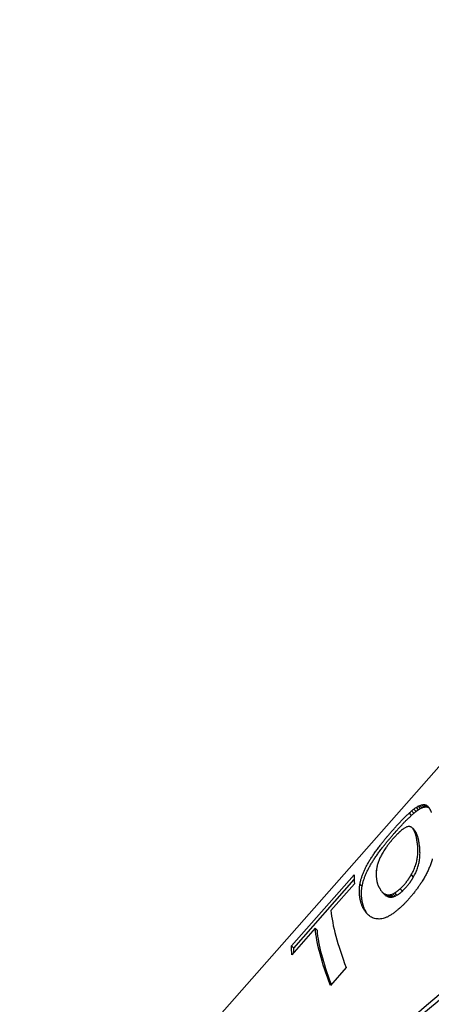
# Model space of a CAD drawing. Extents: x 773 to 3128, y 59 to 1952.
# Drawn here: x 2296 to 2325, y 418 to 488 of the extents above; entities that cross this region are included whole.
import ezdxf

# ---------------------------------------------------------------- set-up
doc = ezdxf.new("R2010")
doc.units = 0
doc.layers.add('PV-7CDF', color=7, linetype='CONTINUOUS')

msp = doc.modelspace()

# ---------------------------------------------------------------- linework, layer by layer
at = {"layer": 'PV-7CDF'}
for p, q in [((2378.933, 495.385), (2305.069, 411.694)), ((2324.155, 432.323), (2324.309, 432.156)), ((2324.306, 432.433), (2324.46, 432.266)), ((2324.447, 432.52), (2324.601, 432.354)), ((2324.578, 432.586), (2324.732, 432.419)), ((2324.697, 432.624), (2324.85, 432.458)), ((2324.808, 432.642), (2324.961, 432.477)), ((2324.914, 432.64), (2325.066, 432.475)), ((2325.011, 432.614), (2325.163, 432.45)), ((2323.817, 432.037), (2323.973, 431.869)), ((2323.992, 432.192), (2324.147, 432.024)), ((2322.662, 430.834), (2322.743, 430.926)), ((2324.056, 430.967), (2324.206, 430.804)), ((2322.689, 430.234), (2322.642, 430.18)), ((2322.733, 430.283), (2322.689, 430.234)), ((2322.818, 430.666), (2322.899, 430.757)), ((2315.467, 422.615), (2319.917, 427.657)), ((2321.486, 427.948), (2321.488, 427.946)), ((2323.962, 427.642), (2324.114, 427.478)), ((2315.623, 422.447), (2319.918, 427.313)), ((2319.935, 427.019), (2318.262, 425.124)), ((2320.318, 426.987), (2320.47, 426.823)), ((2320.321, 426.983), (2320.472, 426.82)), ((2323.185, 426.665), (2323.337, 426.5)), ((2321.881, 426.451), (2322.032, 426.288)), ((2322.261, 426.239), (2322.412, 426.075)), ((2322.352, 426.23), (2322.503, 426.066)), ((2322.449, 426.238), (2322.6, 426.074)), ((2322.552, 426.263), (2322.704, 426.099)), ((2322.662, 426.305), (2322.814, 426.14)), ((2322.778, 426.363), (2322.929, 426.199)), ((2323.859, 426.007), (2323.777, 425.914)), ((2317.143, 423.856), (2315.485, 421.977)), ((2317.143, 423.856), (2317.295, 423.691)), ((2315.467, 422.615), (2315.623, 422.447)), ((2319.348, 421.064), (2318.229, 419.795))]:
    msp.add_line(p, q, dxfattribs=at)
at = {"layer": 'PV-7CDF', "extrusion": (0, 0, -1)}
for centre, major_axis, ratio, start_param, end_param in [((2338.872, 426.102), (24.781, 13.701), 0.473451, -1.934568, -1.926795), ((2337.853, 424.948), (21.269, 7.341), 0.5756, -2.058432, -2.049466), ((2337.13, 424.128), (18.867, 1.216), 0.633248, -2.276579, -2.266447), ((2337.853, 424.948), (20.926, 7.223), 0.5756, -2.062451, -2.053329), ((2336.582, 423.508), (16.587, -3.964), 0.601469, -2.523405, -2.512115), ((2337.13, 424.128), (18.563, 1.196), 0.633248, -2.280443, -2.270135), ((2336.098, 422.959), (14.453, -7.331), 0.483759, -2.696743, -2.684289), ((2336.582, 423.508), (16.319, -3.9), 0.601469, -2.527094, -2.515609), ((2335.812, 422.635), (13.367, -8.71), 0.380881, -2.753272, -2.739673), ((2336.098, 422.959), (14.22, -7.213), 0.483759, -2.700237, -2.68757), ((2335.587, 422.38), (12.597, -9.615), 0.28501, -2.775142, -2.760399), ((2335.812, 422.635), (13.151, -8.57), 0.380881, -2.756553, -2.742722), ((2335.394, 422.161), (11.962, -10.339), 0.191595, -2.778733, -2.762926), ((2335.587, 422.38), (12.394, -9.459), 0.28501, -2.778191, -2.763199), ((2335.23, 421.975), (11.41, -10.964), 0.102871, -2.769268, -2.752486), ((2335.394, 422.161), (11.769, -10.172), 0.191595, -2.781532, -2.76546), ((2335.1, 421.828), (10.933, -11.505), 0.024214, -2.75026, -2.732501), ((2335.23, 421.975), (11.226, -10.787), 0.102871, -2.771802, -2.758186), ((2351.25, 440.127), (71.77, 69.304), 0.137405, -1.836168, -1.83496), ((2348.711, 437.25), (62.172, 58.393), 0.160758, -1.83667, -1.835304), ((2346.242, 434.452), (52.803, 47.707), 0.192678, -1.838764, -1.837161), ((2344.022, 431.938), (44.366, 38.011), 0.234552, -1.843803, -1.841877), ((2342.459, 430.166), (38.421, 31.082), 0.276915, -1.85129, -1.849042), ((2342.481, 430.191), (38.504, 31.18), 0.276218, -1.848863, -1.843464), ((2344.022, 431.938), (43.651, 37.398), 0.234552, -1.848242, -1.846282), ((2342.459, 430.166), (37.802, 30.581), 0.276915, -1.855695, -1.853406), ((2342.481, 430.191), (37.883, 30.677), 0.276218, -1.853228, -1.847734), ((2340.323, 427.746), (30.206, 21.127), 0.369051, -1.875705, -1.869114), ((2340.323, 427.746), (29.719, 20.786), 0.369051, -1.879975, -1.873269), ((2338.872, 426.102), (24.382, 13.48), 0.473451, -1.938723, -1.930814), ((2523.194, 634.948), (713.812, 796.733), 0.012761, -1.84117, -1.841053), ((2444.796, 546.12), (421.433, 465.467), 0.021751, -1.840316, -1.840118), ((2523.194, 634.948), (702.299, 783.882), 0.012761, -1.845738, -1.845619), ((2394.111, 488.69), (232.263, 251.153), 0.03996, -1.838913, -1.838547), ((2444.796, 546.12), (414.636, 457.96), 0.021751, -1.844882, -1.84468), ((2371.561, 463.14), (147.987, 155.684), 0.063704, -1.837553, -1.836953), ((2394.111, 488.69), (228.517, 247.102), 0.03996, -1.843476, -1.843103), ((2361.509, 451.75), (110.338, 113.033), 0.086694, -1.836612, -1.835775), ((2371.561, 463.14), (145.6, 153.173), 0.063704, -1.842109, -1.841499), ((2354.573, 443.892), (84.291, 83.511), 0.115494, -1.836219, -1.83517), ((2361.509, 451.75), (108.558, 111.21), 0.086694, -1.841158, -1.840306), ((2354.573, 443.892), (82.931, 82.164), 0.115494, -1.840749, -1.839682), ((2351.25, 440.127), (70.613, 68.186), 0.137405, -1.84068, -1.839451), ((2348.711, 437.25), (61.169, 57.451), 0.160758, -1.84116, -1.83977), ((2346.242, 434.452), (51.951, 46.937), 0.192678, -1.84323, -1.841599), ((2333.78, 420.332), (-10.517, 11.976), 0.042432, -0.452364, -0.441869), ((2333.773, 420.324), (-10.474, 12.025), 0.04908, -0.459509, -0.453413), ((2333.743, 420.291), (-10.274, 12.25), 0.079532, -0.471214, -0.465039), ((2314.472, 398.456), (-62.613, -83.508), 0.129249, 1.861017, 1.862222), ((2311.281, 394.839), (-74.731, -97.138), 0.110303, 1.857335, 1.858379), ((2308.507, 391.697), (-85.207, -108.949), 0.097865, 1.855452, 1.856336), ((2303, 385.457), (-105.919, -132.339), 0.079992, 1.852506, 1.853232), ((2293.767, 374.996), (-140.528, -171.48), 0.061259, 1.849677, 1.850236), ((2308.507, 391.697), (-83.833, -107.192), 0.097865, 1.85997, 1.860869), ((2278.652, 357.869), (-197.042, -235.454), 0.044296, 1.847407, 1.847811), ((2303, 385.457), (-104.211, -130.204), 0.079992, 1.857039, 1.857778), ((2242.476, 316.88), (-332.058, -388.383), 0.02665, 1.84525, 1.845489), ((2293.767, 374.996), (-138.262, -168.714), 0.061259, 1.854223, 1.854792), ((2060.669, 110.883), (-1009.912, -1156.381), 0.00888, 1.843294, 1.843373), ((2278.652, 357.869), (-193.864, -231.657), 0.044296, 1.851963, 1.852374), ((2242.476, 316.88), (-326.703, -382.118), 0.02665, 1.849813, 1.850057), ((2060.669, 110.883), (-993.623, -1137.73), 0.00888, 1.847862, 1.847942), ((2333.717, 420.261), (-10.07, 12.479), 0.10941, -0.48409, -0.477845), ((2333.701, 420.242), (-9.932, 12.632), 0.128802, -0.495396, -0.489073), ((2333.694, 420.235), (-9.871, 12.7), 0.137157, -0.504114, -0.497717), ((2333.78, 420.332), (-10.347, 11.783), 0.042432, -0.450999, -0.440331), ((2333.689, 420.229), (-9.812, 12.765), 0.145157, -0.512907, -0.506438), ((2333.679, 420.218), (-9.689, 12.901), 0.161409, -0.52403, -0.517944), ((2333.675, 420.213), (-9.623, 12.973), 0.169888, -0.532994, -0.526833), ((2333.773, 420.324), (-10.305, 11.831), 0.04908, -0.458244, -0.452048), ((2333.671, 420.209), (-9.556, 13.047), 0.178354, -0.542147, -0.535917), ((2333.743, 420.291), (-10.108, 12.052), 0.079532, -0.470051, -0.463775), ((2333.665, 420.202), (-9.411, 13.205), 0.196132, -0.555018, -0.548707), ((2333.717, 420.261), (-9.908, 12.277), 0.10941, -0.48303, -0.476682), ((2333.658, 420.194), (-9.197, 13.434), 0.220792, -0.571526, -0.565133), ((2333.653, 420.189), (-8.975, 13.67), 0.244782, -0.589084, -0.582613), ((2333.701, 420.242), (-9.772, 12.428), 0.128802, -0.494441, -0.488014), ((2333.651, 420.186), (-8.767, 13.887), 0.265629, -0.606337, -0.599837), ((2333.694, 420.235), (-9.712, 12.495), 0.137157, -0.503264, -0.496762), ((2333.65, 420.186), (-8.591, 14.068), 0.282178, -0.622199, -0.615697), ((2333.652, 420.187), (-8.404, 14.258), 0.298676, -0.638838, -0.632338), ((2333.689, 420.229), (-9.654, 12.559), 0.145157, -0.512163, -0.505588), ((2333.679, 420.218), (-9.533, 12.693), 0.161409, -0.523386, -0.5172), ((2333.675, 420.213), (-9.468, 12.764), 0.169888, -0.532451, -0.526189), ((2333.671, 420.209), (-9.402, 12.836), 0.178354, -0.541706, -0.535374), ((2333.665, 420.202), (-9.259, 12.992), 0.196132, -0.554681, -0.548266), ((2333.658, 420.194), (-9.049, 13.218), 0.220792, -0.571293, -0.564796), ((2333.653, 420.189), (-8.83, 13.45), 0.244782, -0.588958, -0.582381), ((2333.651, 420.186), (-8.626, 13.663), 0.265629, -0.606317, -0.59971), ((2324.217, 409.497), (-24.277, -41.25), 0.275212, 1.902295, 1.909009), ((2321.977, 406.959), (-33.444, -51.079), 0.218194, 1.880718, 1.886169), ((2321.977, 406.959), (-32.905, -50.255), 0.218194, 1.885, 1.890547), ((2317.807, 402.234), (-49.851, -69.217), 0.157601, 1.863674, 1.865109), ((2317.867, 402.303), (-49.615, -68.954), 0.158241, 1.865312, 1.866753), ((2317.922, 402.364), (-49.404, -68.718), 0.158816, 1.866937, 1.868385), ((2317.807, 402.234), (-49.047, -68.101), 0.157601, 1.868052, 1.869512), ((2316.818, 401.113), (-53.653, -73.464), 0.147961, 1.865019, 1.866378), ((2317.867, 402.303), (-48.815, -67.841), 0.158241, 1.869715, 1.871182), ((2317.922, 402.364), (-48.607, -67.61), 0.158816, 1.871365, 1.872839), ((2316.818, 401.113), (-52.787, -72.279), 0.147961, 1.869473, 1.870856), ((2314.472, 398.456), (-61.603, -82.162), 0.129249, 1.865495, 1.866721), ((2311.281, 394.839), (-73.525, -95.572), 0.110303, 1.861834, 1.862896), ((2333.653, 420.189), (-8.314, 14.348), 0.306291, -0.650317, -0.643813), ((2333.653, 420.189), (-8.314, 14.348), 0.306228, -0.656778, -0.650275), ((2333.653, 420.189), (-8.314, 14.348), 0.306293, -0.66332, -0.656822), ((2333.645, 420.179), (-8.521, 14.14), 0.288497, -0.658073, -0.651988), ((2333.662, 420.199), (-8.152, 14.509), 0.319282, -0.684522, -0.678357), ((2333.683, 420.222), (-7.759, 14.89), 0.348, -0.712915, -0.706678), ((2333.702, 420.244), (-7.408, 15.219), 0.370415, -0.739128, -0.732889), ((2333.72, 420.264), (-7.111, 15.491), 0.38733, -0.762271, -0.756104), ((2333.74, 420.287), (-6.782, 15.783), 0.404129, -0.787192, -0.781095), ((2333.735, 420.281), (-6.86, 15.715), 0.400335, -0.793226, -0.782749), ((2333.65, 420.186), (-8.453, 13.841), 0.282178, -0.622286, -0.615678), ((2333.652, 420.187), (-8.269, 14.028), 0.298676, -0.639032, -0.632425), ((2333.653, 420.189), (-8.18, 14.117), 0.306291, -0.650617, -0.644007), ((2333.653, 420.189), (-8.18, 14.116), 0.306228, -0.657185, -0.650575), ((2333.653, 420.189), (-8.18, 14.117), 0.306293, -0.663833, -0.657228), ((2333.645, 420.179), (-8.384, 13.912), 0.288497, -0.658686, -0.652502), ((2333.662, 420.199), (-8.021, 14.275), 0.319282, -0.685236, -0.678971), ((2333.683, 420.222), (-7.633, 14.65), 0.348, -0.713732, -0.707392), ((2333.702, 420.244), (-7.288, 14.974), 0.370415, -0.740048, -0.733706), ((2333.72, 420.264), (-6.996, 15.241), 0.38733, -0.763292, -0.757023), ((2327.433, 413.141), (-9.298, -26.986), 0.434545, 2.021515, 2.031766), ((2326.719, 412.332), (-13.049, -30.172), 0.386971, 1.971985, 1.981146), ((2325.71, 411.188), (-17.803, -34.653), 0.333015, 1.932582, 1.94056), ((2326.719, 412.332), (-12.839, -29.685), 0.386971, 1.975851, 1.985171), ((2325.71, 411.188), (-17.516, -34.094), 0.333015, 1.936607, 1.944724), ((2324.217, 409.497), (-23.885, -40.585), 0.275212, 1.906459, 1.913291), ((2334.175, 420.78), (-0.771, 20.128), 0.517002, -1.151316, -1.143126), ((2334.059, 420.649), (-2.33, 19.124), 0.509711, -1.071381, -1.062735), ((2333.963, 420.54), (-3.662, 18.219), 0.494557, -0.996619, -0.987514), ((2333.877, 420.442), (-4.878, 17.332), 0.470781, -0.923457, -0.91389), ((2333.798, 420.353), (-5.978, 16.466), 0.437826, -0.85328, -0.843256), ((2334.059, 420.649), (-2.292, 18.816), 0.509711, -1.073293, -1.064504), ((2333.963, 420.54), (-3.603, 17.925), 0.494557, -0.998388, -0.989132), ((2333.877, 420.442), (-4.8, 17.053), 0.470781, -0.925075, -0.915349), ((2333.74, 420.287), (-6.672, 15.529), 0.404129, -0.788313, -0.782116), ((2333.735, 420.281), (-6.749, 15.461), 0.400335, -0.79452, -0.783871), ((2333.798, 420.353), (-5.881, 16.2), 0.437826, -0.85474, -0.84455), ((2328.676, 414.55), (0.929, 21.191), 0.515529, -0.914155, -0.900674), ((2328.385, 414.219), (-3.218, -22.635), 0.502379, 2.156898, 2.169311), ((2327.981, 413.762), (-6.007, -24.511), 0.474946, 2.08529, 2.09662), ((2328.385, 414.219), (-3.166, -22.27), 0.502379, 2.160179, 2.172805), ((2327.981, 413.762), (-5.911, -24.116), 0.474946, 2.088784, 2.100309), ((2327.433, 413.141), (-9.148, -26.55), 0.434545, 2.025204, 2.035632), ((2335.478, 422.256), (-12.439, -29.629), 0.394528, 1.598107, 1.603626), ((2335.03, 421.749), (-8.655, -26.478), 0.442742, 1.668022, 1.674241), ((2334.689, 421.363), (-5.351, -24.053), 0.48221, 1.754559, 1.761472), ((2334.424, 421.062), (2.382, 22.101), 0.508409, -1.284998, -1.277392), ((2335.03, 421.749), (-8.516, -26.051), 0.442742, 1.665627, 1.67195), ((2334.689, 421.363), (-5.264, -23.665), 0.48221, 1.752268, 1.759297), ((2334.424, 421.062), (2.343, 21.745), 0.508409, -1.287174, -1.279441), ((2334.175, 420.78), (-0.759, 19.803), 0.517002, -1.153364, -1.145038), ((2329.26, 415.211), (-4.339, 17.734), 0.482725, -0.716754, -0.700084), ((2329.1, 415.03), (-2.833, 18.789), 0.505111, -0.776964, -0.761353), ((2328.908, 414.812), (-1.07, 19.939), 0.516327, -0.84426, -0.829711), ((2329.1, 415.03), (-2.787, 18.486), 0.505111, -0.774421, -0.758547), ((2328.908, 414.812), (-1.053, 19.617), 0.516327, -0.841455, -0.826659), ((2328.676, 414.55), (0.914, 20.849), 0.515529, -0.911102, -0.897393), ((2330.324, 416.416), (0.036, 20.634), 0.517355, -0.978683, -0.977979), ((2339.874, 427.237), (-41.773, -60.236), 0.182755, 1.44648, 1.446951), ((2339.868, 427.23), (-41.739, -60.198), 0.18288, 1.446996, 1.447467), ((2340.131, 427.529), (-43.374, -62.01), 0.177174, 1.445437, 1.445909), ((2340.399, 427.832), (-45.036, -63.856), 0.171716, 1.444022, 1.444494), ((2339.839, 427.198), (-41.544, -59.983), 0.183582, 1.448666, 1.449172), ((2338.604, 425.798), (-33.776, -51.44), 0.216538, 1.462145, 1.46273), ((2337.608, 424.669), (-27.418, -44.573), 0.252921, 1.479718, 1.480387), ((2337.614, 424.676), (-27.456, -44.614), 0.252669, 1.480258, 1.480928), ((2338.542, 425.728), (-33.434, -51.067), 0.218245, 1.464799, 1.465389), ((2339.807, 427.161), (-41.512, -59.947), 0.183699, 1.451728, 1.452235), ((2336.914, 423.883), (-22.782, -39.691), 0.287045, 1.501102, 1.505217), ((2338.604, 425.798), (-33.231, -50.611), 0.216538, 1.459456, 1.460051), ((2337.608, 424.669), (-26.975, -43.854), 0.252921, 1.47704, 1.477719), ((2336.08, 422.938), (-16.989, -33.858), 0.341567, 1.543266, 1.548082), ((2337.614, 424.676), (-27.013, -43.894), 0.252669, 1.477591, 1.478272), ((2338.542, 425.728), (-32.894, -50.244), 0.218245, 1.462143, 1.462743), ((2339.807, 427.161), (-40.842, -58.98), 0.183699, 1.449082, 1.449597), ((2336.914, 423.883), (-22.414, -39.051), 0.287045, 1.498464, 1.502649), ((2336.08, 422.938), (-16.715, -33.312), 0.341567, 1.540698, 1.545595), ((2335.478, 422.256), (-12.238, -29.151), 0.394528, 1.59562, 1.60123), ((2329.582, 415.576), (-7.444, 15.186), 0.368219, -0.596482, -0.587473), ((2329.547, 415.537), (-7.094, 15.506), 0.388248, -0.6075, -0.598789), ((2329.51, 415.494), (-6.719, 15.838), 0.407112, -0.620216, -0.611807), ((2329.466, 415.444), (-6.287, 16.209), 0.425983, -0.636379, -0.628271), ((2329.384, 415.352), (-5.526, 16.83), 0.452939, -0.670173, -0.652453), ((2330.157, 416.228), (-10.576, 11.909), 0.033058, -0.415259, -0.414559), ((2329.51, 415.494), (-6.611, 15.583), 0.407112, -0.618533, -0.609985), ((2329.466, 415.444), (-6.185, 15.947), 0.425983, -0.634557, -0.626314), ((2329.384, 415.352), (-5.437, 16.559), 0.452939, -0.668205, -0.65019), ((2330.157, 416.228), (-10.406, 11.717), 0.033058, -0.413303, -0.412591), ((2329.26, 415.211), (-4.269, 17.448), 0.482725, -0.71449, -0.697541), ((2323.937, 409.18), (51.054, 45.704), 0.200088, -1.409008, -1.408067), ((2317.636, 402.04), (89.154, 89.026), 0.108752, -1.400712, -1.400237), ((2316.594, 400.86), (95.447, 96.159), 0.101113, -1.400085, -1.399615), ((2315.951, 400.131), (99.317, 100.545), 0.096924, -1.399561, -1.399085), ((2311.774, 395.398), (124.409, 128.975), 0.076393, -1.399117, -1.398727), ((2298.171, 379.985), (205.933, 221.325), 0.045228, -1.399708, -1.399473), ((2231.316, 304.235), (606.024, 674.608), 0.015055, -1.401495, -1.401414), ((2424.641, 523.282), (-550.286, -635.618), 0.016209, 1.404635, 1.404715), ((2311.774, 395.398), (122.403, 126.895), 0.076393, -1.396348, -1.395952), ((2364.547, 455.193), (-190.634, -228.198), 0.045732, 1.408837, 1.409073), ((2298.171, 379.985), (202.611, 217.755), 0.045228, -1.396933, -1.396694), ((2352.339, 441.361), (-117.434, -145.356), 0.072609, 1.413775, 1.414165), ((2231.316, 304.235), (596.25, 663.727), 0.015055, -1.398715, -1.398634), ((2348.915, 437.481), (-96.837, -122.078), 0.08696, 1.417062, 1.417538), ((2424.641, 523.282), (-541.41, -625.366), 0.016209, 1.401855, 1.401936), ((2349.142, 437.738), (-98.204, -123.621), 0.085835, 1.417301, 1.41777), ((2364.547, 455.193), (-187.559, -224.518), 0.045732, 1.406058, 1.406298), ((2348.899, 437.463), (-96.735, -121.962), 0.087045, 1.418026, 1.418501), ((2352.339, 441.361), (-115.54, -143.011), 0.072609, 1.411, 1.411396), ((2340.497, 427.943), (-45.611, -64.494), 0.169905, 1.441054, 1.441522), ((2348.915, 437.481), (-95.275, -120.109), 0.08696, 1.414294, 1.414777), ((2340.15, 427.55), (-43.478, -62.125), 0.176823, 1.443902, 1.444373), ((2349.142, 437.738), (-96.62, -121.627), 0.085835, 1.41454, 1.415018), ((2348.899, 437.463), (-95.175, -119.995), 0.087045, 1.415273, 1.415757), ((2340.497, 427.943), (-44.875, -63.454), 0.169905, 1.43831, 1.438786), ((2340.15, 427.55), (-42.777, -61.123), 0.176823, 1.441165, 1.441644), ((2339.874, 427.237), (-41.1, -59.265), 0.182755, 1.443751, 1.44423), ((2339.868, 427.23), (-41.065, -59.227), 0.18288, 1.444275, 1.444754), ((2340.131, 427.529), (-42.674, -61.01), 0.177174, 1.442724, 1.443204), ((2340.399, 427.832), (-44.31, -62.826), 0.171716, 1.441317, 1.441797), ((2339.839, 427.198), (-40.874, -59.015), 0.183582, 1.445969, 1.446484), ((2329.609, 415.607), (-7.736, 14.912), 0.349527, -0.589184, -0.579864), ((2329.633, 415.634), (-8.007, 14.651), 0.330351, -0.583512, -0.573881), ((2329.63, 415.63), (-7.968, 14.689), 0.333244, -0.590408, -0.585718), ((2329.635, 415.636), (-8.042, 14.616), 0.327704, -0.590981, -0.586213), ((2329.639, 415.64), (-8.094, 14.566), 0.323781, -0.592928, -0.588085), ((2329.648, 415.65), (-8.23, 14.432), 0.313153, -0.59023, -0.585381), ((2329.66, 415.664), (-8.435, 14.227), 0.296046, -0.583691, -0.578926), ((2329.671, 415.677), (-8.64, 14.018), 0.277658, -0.577277, -0.572592), ((2329.657, 415.661), (-8.344, 14.318), 0.303799, -0.598413, -0.593375), ((2329.663, 415.668), (-8.502, 14.159), 0.29022, -0.594663, -0.589785), ((2329.67, 415.675), (-8.671, 13.986), 0.274814, -0.590286, -0.585566), ((2329.673, 415.679), (-8.789, 13.865), 0.263537, -0.588789, -0.584056), ((2329.609, 415.607), (-7.611, 14.671), 0.349527, -0.587949, -0.578475), ((2329.633, 415.634), (-7.878, 14.415), 0.330351, -0.582435, -0.572645), ((2329.582, 415.576), (-7.324, 14.941), 0.368219, -0.595093, -0.585935), ((2329.63, 415.63), (-7.839, 14.452), 0.333244, -0.589409, -0.584642), ((2329.635, 415.636), (-7.913, 14.381), 0.327704, -0.59006, -0.585214), ((2329.547, 415.537), (-6.98, 15.256), 0.388248, -0.605962, -0.597106), ((2329.639, 415.64), (-7.963, 14.331), 0.323781, -0.592087, -0.587164), ((2329.648, 415.65), (-8.097, 14.199), 0.313153, -0.589468, -0.584539), ((2329.66, 415.664), (-8.299, 13.997), 0.296046, -0.583007, -0.578165), ((2329.671, 415.677), (-8.501, 13.792), 0.277658, -0.57667, -0.571909), ((2329.657, 415.661), (-8.209, 14.088), 0.303799, -0.597889, -0.592768), ((2330.703, 416.846), (10.94, -11.497), 0.025443, -2.535043, -2.525019), ((2330.626, 416.759), (11.375, -11.004), 0.097048, -2.527237, -2.517669), ((2330.54, 416.661), (11.823, -10.496), 0.169788, -2.513721, -2.504616), ((2330.703, 416.846), (10.764, -11.311), 0.025443, -2.533749, -2.52356), ((2330.446, 416.555), (12.291, -9.965), 0.241397, -2.49403, -2.485384), ((2330.626, 416.759), (11.192, -10.826), 0.097048, -2.525777, -2.516051), ((2330.54, 416.661), (11.633, -10.327), 0.169788, -2.512103, -2.502847), ((2330.332, 416.426), (12.862, -9.308), 0.320245, -2.46444, -2.456251), ((2330.446, 416.555), (12.092, -9.805), 0.241397, -2.492261, -2.483472), ((2330.154, 416.224), (13.822, -8.151), 0.428316, -2.404976, -2.39737), ((2330.332, 416.426), (12.654, -9.158), 0.320245, -2.462528, -2.454202), ((2329.878, 415.911), (15.587, -5.68), 0.557978, -2.264322, -2.257409), ((2330.154, 416.224), (13.599, -8.019), 0.428316, -2.402927, -2.395194), ((2329.522, 415.508), (18.046, -0.864), 0.632889, -2.003637, -1.997418), ((2329.878, 415.911), (15.335, -5.589), 0.557978, -2.262147, -2.255118), ((2329.054, 414.977), (20.611, 5.802), 0.596342, -1.720824, -1.715306), ((2329.522, 415.508), (17.755, -0.85), 0.632889, -2.001346, -1.995023), ((2328.427, 414.268), (23.937, 12.367), 0.495198, -1.555841, -1.551025), ((2329.054, 414.977), (20.278, 5.708), 0.596342, -1.718429, -1.712818), ((2327.561, 413.286), (28.99, 19.566), 0.388213, -1.474835, -1.470719), ((2328.427, 414.268), (23.551, 12.168), 0.495198, -1.553354, -1.548457), ((2326.599, 412.196), (34.791, 26.767), 0.311237, -1.439368, -1.438039), ((2327.561, 413.286), (28.523, 19.251), 0.388213, -1.472266, -1.468082), ((2325.887, 411.389), (39.142, 31.93), 0.27098, -1.426654, -1.425476), ((2324.91, 410.282), (45.121, 38.882), 0.230085, -1.41673, -1.41571), ((2324.253, 409.537), (49.138, 43.507), 0.208886, -1.412173, -1.411229), ((2326.599, 412.196), (34.229, 26.336), 0.311237, -1.43673, -1.435379), ((2324.073, 409.334), (50.233, 44.764), 0.203764, -1.41047, -1.40953), ((2325.887, 411.389), (38.511, 31.415), 0.27098, -1.423994, -1.422796), ((2324.91, 410.282), (44.393, 38.255), 0.230085, -1.41405, -1.413013), ((2324.253, 409.537), (48.345, 42.805), 0.208886, -1.409476, -1.408516), ((2324.073, 409.334), (49.423, 44.042), 0.203764, -1.407757, -1.406801), ((2323.937, 409.18), (50.23, 44.967), 0.200088, -1.406279, -1.405323), ((2317.636, 402.04), (87.716, 87.59), 0.108752, -1.397968, -1.397484), ((2316.594, 400.86), (93.908, 94.608), 0.101113, -1.397332, -1.396855), ((2315.951, 400.131), (97.715, 98.923), 0.096924, -1.396801, -1.396317), ((2329.675, 415.681), (-8.856, 13.795), 0.256909, -0.590169, -0.585286), ((2329.676, 415.682), (-8.918, 13.73), 0.250615, -0.591983, -0.586947), ((2329.679, 415.686), (-9.183, 13.449), 0.222384, -0.588443, -0.578693), ((2329.679, 415.686), (-9.185, 13.448), 0.222209, -0.598118, -0.588366), ((2329.679, 415.686), (-9.186, 13.446), 0.222034, -0.607796, -0.598042), ((2329.674, 415.68), (-9.328, 13.294), 0.205918, -0.610681, -0.601006), ((2329.663, 415.668), (-8.364, 13.931), 0.29022, -0.594219, -0.589261), ((2329.66, 415.664), (-9.614, 12.984), 0.171082, -0.607264, -0.597736), ((2329.67, 415.675), (-8.531, 13.761), 0.274814, -0.589919, -0.585122), ((2329.673, 415.679), (-8.647, 13.641), 0.263537, -0.5885, -0.58369), ((2329.675, 415.681), (-8.713, 13.572), 0.256909, -0.58996, -0.584997), ((2329.676, 415.682), (-8.774, 13.508), 0.250615, -0.591857, -0.586738), ((2329.64, 415.641), (-9.895, 12.674), 0.133952, -0.605175, -0.595793), ((2329.679, 415.686), (-9.035, 13.233), 0.222384, -0.588477, -0.578567), ((2329.679, 415.686), (-9.037, 13.231), 0.222209, -0.598312, -0.5884), ((2329.624, 415.624), (-10.07, 12.478), 0.109396, -0.608388, -0.59877), ((2329.679, 415.686), (-9.038, 13.229), 0.222034, -0.60815, -0.598235), ((2329.674, 415.68), (-9.177, 13.08), 0.205918, -0.611193, -0.60136), ((2329.66, 415.664), (-9.459, 12.774), 0.171082, -0.607933, -0.598248), ((2329.621, 415.62), (-10.099, 12.446), 0.105257, -0.616704, -0.607395), ((2329.617, 415.616), (-10.129, 12.413), 0.100959, -0.624701, -0.615699), ((2329.64, 415.641), (-9.735, 12.469), 0.133952, -0.605998, -0.596461), ((2329.597, 415.593), (-10.266, 12.259), 0.080716, -0.629012, -0.620311), ((2329.624, 415.624), (-9.908, 12.277), 0.109396, -0.609369, -0.599593), ((2329.558, 415.549), (-10.504, 11.991), 0.044463, -0.630903, -0.622507), ((2329.621, 415.62), (-9.936, 12.245), 0.105257, -0.617839, -0.608376), ((2329.511, 415.496), (-10.754, 11.707), 0.004727, -0.633748, -0.625663), ((2329.617, 415.616), (-9.965, 12.213), 0.100959, -0.625984, -0.616834), ((2329.597, 415.593), (-10.101, 12.061), 0.080716, -0.630438, -0.621594), ((2329.558, 415.549), (-10.334, 11.798), 0.044463, -0.627737, -0.623933), ((2326.702, 412.313), (-8.988, 13.656), 0.243424, -0.840277, -0.424518), ((2326.702, 412.313), (-8.843, 13.436), 0.243424, -0.823364, -0.421676), ((2325.035, 410.424), (-8.952, 13.694), 0.247164, -0.426355, -0.337156), ((2325.035, 410.424), (-8.808, 13.473), 0.247164, -0.379662, -0.332778)]:
    msp.add_ellipse(centre, major_axis=major_axis, ratio=ratio, start_param=start_param, end_param=end_param, dxfattribs=at)
at = {"layer": 'PV-7CDF'}
for centre, major_axis, ratio, start_param, end_param in [((2334.999, 421.714), (10.501, -11.994), 0.044817, -2.724577, -2.716084), ((2334.97, 421.68), (10.36, -12.153), 0.066537, -2.712381, -2.703739), ((2334.942, 421.649), (10.218, -12.313), 0.087883, -2.699502, -2.690711), ((2334.927, 421.632), (10.128, -12.414), 0.101061, -2.687787, -2.678849), ((2334.921, 421.625), (10.089, -12.458), 0.106721, -2.677519, -2.668431), ((2334.915, 421.618), (10.046, -12.505), 0.112808, -2.666949, -2.657714), ((2334.874, 421.572), (9.689, -12.901), 0.161439, -2.643872, -2.634566), ((2337.718, 424.795), (31.091, 22.24), 0.356275, 1.786112, 1.789879), ((2336.467, 423.377), (24.323, 12.988), 0.485021, 1.86266, 1.867368), ((2335.657, 422.459), (20.402, 5.282), 0.602574, 2.043754, 2.049399), ((2335.153, 421.889), (-17.87, 1.281), 0.631127, -0.824744, -0.818311), ((2334.821, 421.512), (-15.784, 5.364), 0.568037, -0.616037, -0.608985), ((2334.556, 421.212), (-14.2, 7.666), 0.462913, -0.497879, -0.490217), ((2334.28, 420.899), (-12.824, 9.352), 0.315353, -0.428454, -0.420252), ((2334.141, 420.741), (-12.213, 10.054), 0.229891, -0.415614, -0.406951), ((2334.025, 420.61), (-11.711, 10.624), 0.151755, -0.414757, -0.405636), ((2333.928, 420.5), (-11.274, 11.118), 0.080403, -0.421957, -0.412378), ((2333.847, 420.408), (-10.881, 11.563), 0.015861, -0.434973, -0.424937), ((2261.565, 338.509), (-386.119, -449.626), 0.022983, -1.756343, -1.756222), ((2400.335, 495.742), (376.378, 414.422), 0.0244, 1.75141, 1.751532), ((2373.525, 465.365), (228.851, 247.288), 0.040572, 1.750166, 1.750371), ((2357.192, 446.86), (138.877, 145.365), 0.068073, 1.748746, 1.749094), ((2347.52, 435.901), (85.503, 84.886), 0.113736, 1.748316, 1.748905), ((2343.469, 431.311), (63.097, 59.446), 0.158168, 1.750024, 1.750856), ((2345.072, 433.127), (71.997, 69.561), 0.136936, 1.747924, 1.748511), ((2341.789, 429.407), (53.722, 48.757), 0.189, 1.751829, 1.752653), ((2339.958, 427.333), (43.536, 37.049), 0.239678, 1.758861, 1.759926), ((2339.106, 426.367), (38.8, 31.528), 0.273764, 1.765267, 1.766484), ((2338.64, 425.839), (36.206, 28.461), 0.296888, 1.770261, 1.771557), ((2338.206, 425.347), (33.792, 25.563), 0.322222, 1.776923, 1.778305), ((2327.223, 412.903), (-22.72, -39.627), 0.287551, -1.83532, -1.8312), ((2326.615, 412.215), (-26.388, -43.477), 0.259869, -1.82105, -1.819668), ((2326.018, 411.537), (-29.924, -47.262), 0.237325, -1.811089, -1.809793), ((2325.377, 410.812), (-33.655, -51.308), 0.217138, -1.803229, -1.802011), ((2324.237, 409.52), (-40.201, -58.497), 0.188578, -1.792897, -1.791832), ((2321.866, 406.834), (-53.63, -73.439), 0.148015, -1.780113, -1.779288), ((2317.573, 401.969), (-77.699, -100.482), 0.106473, -1.76951, -1.768922), ((2322.929, 408.037), (-47.749, -66.873), 0.163477, -1.786386, -1.785554), ((2318.724, 403.274), (-71.168, -93.127), 0.115277, -1.773086, -1.772498), ((2308.712, 391.929), (-126.529, -155.641), 0.067672, -1.763057, -1.762709), ((2291.242, 372.134), (-222.809, -264.635), 0.039327, -1.758507, -1.758302), ((2330.046, 416.101), (-1.496, -21.545), 0.513309, -2.168089, -2.160467), ((2329.744, 415.759), (-4.602, -23.544), 0.489962, -2.068952, -2.062022), ((2329.357, 415.32), (-8.063, -26.021), 0.45022, -1.985569, -1.979338), ((2328.849, 414.745), (-12.008, -29.251), 0.399929, -1.920248, -1.914713), ((2328.17, 413.976), (-16.705, -33.582), 0.344626, -1.871426, -1.866596), ((2336.472, 423.382), (-6.636, -24.96), 0.467661, -1.663527, -1.652307), ((2330.702, 416.845), (6.416, -16.099), 0.420651, -2.495408, -2.484914), ((2330.632, 416.766), (5.551, -16.811), 0.452181, -2.456885, -2.446849), ((2330.548, 416.67), (4.496, -17.618), 0.479491, -2.409152, -2.399573), ((2330.455, 416.565), (3.331, -18.449), 0.499246, -2.357904, -2.348783), ((2330.357, 416.454), (2.116, -19.265), 0.511304, -2.307067, -2.298404), ((2330.239, 416.321), (0.705, -20.17), 0.51711, -2.250818, -2.242615), ((2337.768, 424.851), (-14.197, -31.214), 0.373103, -1.509674, -1.500942), ((2337.023, 424.007), (-10.102, -27.637), 0.424225, -1.578577, -1.568599), ((2329.485, 415.466), (8.952, -13.694), 0.247113, -2.804463, -2.715263), ((2330.748, 416.897), (6.997, -15.593), 0.393389, -2.502739, -2.499866), ((2330.806, 416.962), (7.82, -14.832), 0.343787, -2.546834, -2.543579), ((2330.821, 416.979), (8.027, -14.632), 0.328875, -2.555242, -2.551983), ((2330.749, 416.898), (7.003, -15.588), 0.393068, -2.506117, -2.503092), ((2330.834, 416.995), (8.217, -14.445), 0.314161, -2.562604, -2.559341), ((2330.75, 416.899), (7.023, -15.569), 0.391997, -2.510474, -2.50729), ((2330.835, 416.995), (8.224, -14.437), 0.313558, -2.559759, -2.556504), ((2330.739, 416.887), (6.879, -15.698), 0.399395, -2.505452, -2.502193), ((2330.821, 416.98), (8.013, -14.645), 0.329867, -2.544718, -2.541464), ((2330.809, 416.966), (7.792, -14.859), 0.345741, -2.528947, -2.525696), ((2330.829, 416.989), (8.17, -14.491), 0.317911, -2.546953, -2.540867), ((2330.722, 416.867), (6.641, -15.906), 0.410758, -2.495136, -2.491871), ((2330.702, 416.844), (6.371, -16.138), 0.422549, -2.483051, -2.479785), ((2330.836, 416.997), (8.306, -14.356), 0.306939, -2.548415, -2.542255), ((2330.842, 417.003), (8.441, -14.22), 0.295484, -2.549691, -2.543461), ((2330.846, 417.008), (8.559, -14.101), 0.285095, -2.549839, -2.543527), ((2342.678, 430.414), (-36.483, -54.403), 0.203857, -1.380202, -1.375258), ((2340.324, 427.747), (-26.274, -43.357), 0.260658, -1.412665, -1.406454), ((2338.81, 426.032), (-19.346, -36.184), 0.317631, -1.455061, -1.447587), ((2330.85, 417.012), (8.689, -13.968), 0.273124, -2.550476, -2.544083), ((2330.852, 417.015), (8.805, -13.848), 0.261954, -2.550204, -2.543733), ((2330.853, 417.016), (8.935, -13.713), 0.248958, -2.550442, -2.543942), ((2330.854, 417.017), (9.103, -13.535), 0.231162, -2.552462, -2.54596), ((2330.852, 417.015), (9.258, -13.369), 0.213914, -2.55354, -2.547039), ((2330.85, 417.012), (9.414, -13.202), 0.195761, -2.554351, -2.547847), ((2330.845, 417.007), (9.567, -13.035), 0.177019, -2.554733, -2.54823), ((2330.839, 417), (9.708, -12.88), 0.158964, -2.554272, -2.547774), ((2330.814, 416.971), (10.163, -12.374), 0.095957, -2.564793, -2.558709), ((2330.813, 416.971), (10.171, -12.366), 0.094856, -2.558955, -2.55279), ((2330.813, 416.971), (10.17, -12.366), 0.094912, -2.552777, -2.54654), ((2330.812, 416.97), (10.177, -12.359), 0.093902, -2.546764, -2.540525), ((2353.869, 443.094), (-82.516, -105.914), 0.100786, -1.337639, -1.336682), ((2348.327, 436.815), (-60.007, -80.583), 0.134193, -1.347434, -1.346149), ((2346.812, 435.098), (-53.808, -73.638), 0.147592, -1.352753, -1.351321), ((2347.064, 435.384), (-54.847, -74.8), 0.145166, -1.353464, -1.352029), ((2347.334, 435.69), (-55.964, -76.051), 0.142645, -1.354157, -1.352721), ((2330.813, 416.971), (10.17, -12.367), 0.094987, -2.540284, -2.534117), ((2330.813, 416.971), (10.168, -12.369), 0.095204, -2.534068, -2.527972), ((2330.766, 416.917), (10.534, -11.957), 0.039695, -2.538292, -2.527815), ((2423.459, 521.944), (-360.317, -420.396), 0.024598, -1.319772, -1.319536), ((2387.708, 481.435), (-217.962, -259.145), 0.040175, -1.322369, -1.321974), ((2371.426, 462.987), (-153.017, -185.613), 0.056481, -1.325559, -1.324996), ((2362.709, 453.11), (-118.155, -146.171), 0.072191, -1.329133, -1.328412), ((2357.103, 446.759), (-95.66, -120.749), 0.087952, -1.333202, -1.332321), ((2364.965, 455.667), (-127.314, -156.529), 0.067278, -1.329722, -1.329087), ((2318.088, 402.553), (57.16, 52.683), 0.176395, 1.321883, 1.323241), ((2315.67, 399.813), (66.946, 63.823), 0.148232, 1.318156, 1.319353), ((2312.542, 396.269), (79.56, 78.146), 0.122901, 1.315685, 1.316722), ((2311.313, 394.877), (84.498, 83.746), 0.11519, 1.314522, 1.315402), ((2306.353, 389.257), (104.369, 106.27), 0.091951, 1.313375, 1.314096), ((2298.636, 380.513), (135.207, 141.207), 0.070008, 1.31299, 1.313553), ((2283.716, 363.608), (194.704, 208.605), 0.047922, 1.313338, 1.313733), ((2250.065, 325.479), (328.687, 360.39), 0.028009, 1.314254, 1.314491), ((2085.446, 138.958), (983.479, 1102.273), 0.009239, 1.315684, 1.315764), ((2327.822, 413.581), (8.988, -13.656), 0.243424, -2.717075, -2.301315), ((2329.477, 415.457), (-10.923, 11.516), 0.022688, -0.649391, -0.631233), ((2329.363, 415.328), (-11.393, 10.984), 0.099986, -0.664105, -0.647006), ((2329.216, 415.161), (-11.941, 10.363), 0.188331, -0.686123, -0.670083), ((2329.033, 414.954), (-12.595, 9.617), 0.284741, -0.719703, -0.704793), ((2327.523, 413.243), (-19.174, -2.036), 0.630047, -1.348989, -1.339011), ((2326.753, 412.37), (21.896, 8.677), 0.555466, 1.556533, 1.565265), ((2325.702, 411.179), (25.872, 15.322), 0.447954, 1.433483, 1.440958), ((2324.204, 409.482), (31.933, 23.287), 0.344909, 1.37163, 1.377841), ((2321.871, 406.838), (41.545, 34.738), 0.252917, 1.33913, 1.344074), ((2314.492, 398.478), (71.925, 69.479), 0.137085, 1.32254, 1.323572), ((2316.7, 400.979), (62.846, 59.161), 0.158862, 1.32291, 1.324104), ((2318.439, 402.95), (55.735, 51.057), 0.181411, 1.323798, 1.32516), ((2328.804, 414.694), (-13.454, 8.605), 0.390447, -0.7737, -0.760017), ((2328.505, 414.355), (-14.71, 6.979), 0.503241, -0.869365, -0.856912), ((2328.093, 413.889), (-16.687, 3.777), 0.604809, -1.056302, -1.045082)]:
    msp.add_ellipse(centre, major_axis=major_axis, ratio=ratio, start_param=start_param, end_param=end_param, dxfattribs=at)
for points, knots in [([(2296.149, 394.58), (2296.926, 395.219), (2297.706, 395.859), (2304.968, 401.805), (2311.623, 407.168), (2324.735, 418.047), (2331.192, 423.565), (2340.31, 432.011), (2343.254, 434.854), (2348.897, 440.591), (2351.594, 443.485), (2356.713, 449.285), (2359.247, 452.318), (2364.223, 458.613), (2366.667, 461.875), (2373.853, 471.903), (2378.452, 478.911), (2387.339, 492.957), (2391.629, 499.996), (2396.317, 507.596), (2396.83, 508.426), (2397.341, 509.252)], [6.689202, 6.689202, 6.689202, 6.689202, 6.968283, 6.968283, 9.278984, 9.278984, 11.589686, 11.589686, 12.745036, 12.745036, 13.900387, 13.900387, 15.055738, 15.055738, 16.211088, 16.211088, 18.52179, 18.52179, 20.832491, 20.832491, 21.117535, 21.117535, 21.117535, 21.117535]), ([(2296.304, 394.412), (2299.163, 396.759), (2302.082, 399.132), (2310.825, 406.231), (2316.739, 411.021), (2328.36, 420.762), (2334.068, 425.717), (2342.131, 433.285), (2344.736, 435.831), (2349.734, 440.956), (2352.128, 443.536), (2356.681, 448.695), (2358.943, 451.39), (2363.401, 456.98), (2365.596, 459.874), (2372.067, 468.775), (2376.225, 475.001), (2384.254, 487.528), (2388.128, 493.831), (2393.781, 503.045), (2395.655, 506.104), (2397.497, 509.084)], [1.008081, 1.008081, 1.008081, 1.008081, 2.054672, 2.054672, 4.109345, 4.109345, 6.164017, 6.164017, 7.191353, 7.191353, 8.21869, 8.21869, 9.246785, 9.246785, 10.274881, 10.274881, 12.331072, 12.331072, 14.387263, 14.387263, 15.435318, 15.435318, 15.435318, 15.435318]), ([(2398.136, 509.007), (2397.865, 508.555), (2397.593, 508.102), (2393.135, 500.662), (2388.844, 493.387), (2379.972, 478.845), (2375.393, 471.575), (2368.202, 461.179), (2365.749, 457.8), (2360.723, 451.297), (2358.147, 448.175), (2352.902, 442.232), (2350.124, 439.289), (2344.292, 433.488), (2341.239, 430.629), (2331.78, 422.16), (2325.077, 416.646), (2311.492, 405.743), (2304.607, 400.355), (2297.49, 394.675), (2297.072, 394.341), (2296.655, 394.007)], [7.082873, 7.082873, 7.082873, 7.082873, 7.236861, 7.236861, 9.604457, 9.604457, 11.972053, 11.972053, 13.155851, 13.155851, 14.339649, 14.339649, 15.523447, 15.523447, 16.707245, 16.707245, 19.074841, 19.074841, 21.442438, 21.442438, 21.590448, 21.590448, 21.590448, 21.590448]), ([(2324.801, 386.266), (2327.505, 389.332), (2330.177, 392.456), (2338.426, 402.327), (2343.879, 409.184), (2351.921, 419.174), (2354.581, 422.453), (2359.879, 428.822), (2362.518, 431.911), (2367.758, 437.849), (2370.469, 440.821), (2376.021, 446.745), (2378.862, 449.699), (2387.457, 458.56), (2393.278, 464.476), (2401.515, 473.286), (2404.1, 476.118), (2406.616, 478.966)], [8.48412, 8.48412, 8.48412, 8.48412, 9.59478, 9.59478, 11.960371, 11.960371, 13.143167, 13.143167, 14.325963, 14.325963, 15.508758, 15.508758, 16.691554, 16.691554, 19.057146, 19.057146, 20.167805, 20.167805, 20.167805, 20.167805])]:
    msp.add_open_spline(points, degree=3, knots=knots, dxfattribs=at)

doc.saveas('drawing.dxf')
